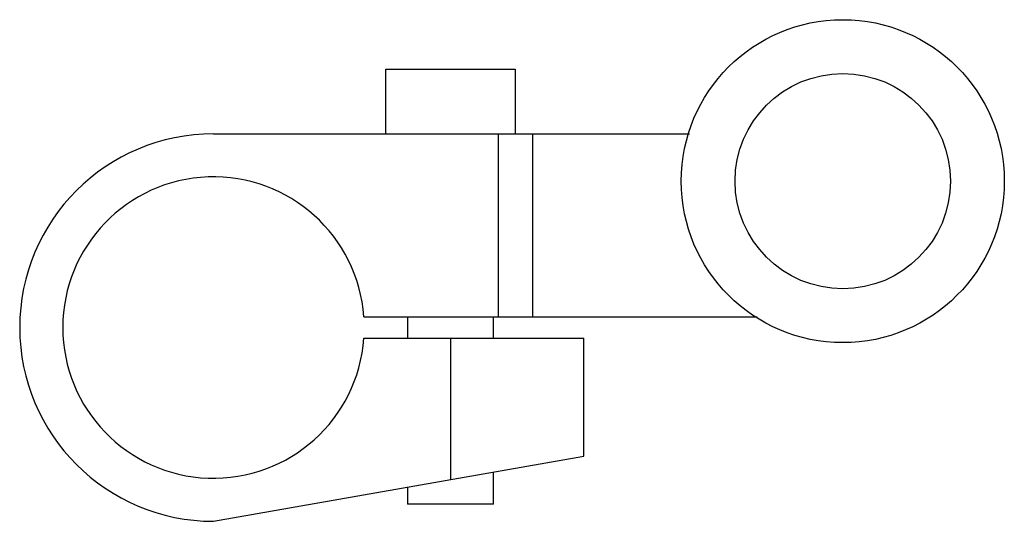
# Model space of a CAD drawing. Units: millimetres. Extents: x 8.7 to 66.7, y 37.4 to 67.
import ezdxf

# ---------------------------------------------------------------- set-up
doc = ezdxf.new("R2010")
doc.units = ezdxf.units.MM
doc.header["$LTSCALE"] = 6.766387
doc.layers.get('0').update_dxf_attribs({"linetype": 'CONTINUOUS'})

msp = doc.modelspace()

# ---------------------------------------------------------------- linework, layer by layer
at = {"color": 7}
for p, q in [((30.273, 60.22), (30.273, 64.03)), ((30.273, 64.03), (37.893, 64.03)), ((37.893, 64.03), (37.893, 60.22)), ((20.113, 60.22), (48.191, 60.22)), ((36.901, 60.22), (36.901, 49.425)), ((38.933, 60.22), (38.933, 49.425)), ((28.98, 49.425), (52.166, 49.425)), ((31.543, 49.425), (31.543, 48.155)), ((36.623, 48.155), (36.623, 49.425)), ((28.98, 48.155), (41.956, 48.155)), ((34.083, 48.155), (34.083, 39.823)), ((41.957, 41.212), (41.957, 48.155)), ((20.113, 37.36), (41.957, 41.212)), ((36.623, 38.376), (36.623, 40.271)), ((31.543, 39.375), (31.543, 38.376)), ((36.623, 38.376), (31.543, 38.376))]:
    msp.add_line(p, q, dxfattribs=at)
for radius in [9.525, 6.35]:
    msp.add_circle((57.221, 57.426), radius, dxfattribs=at)
for radius, start, end in [(11.43, 90, 270), (8.89, 4.09604, 355.90396)]:
    msp.add_arc((20.113, 48.79), radius, start, end, dxfattribs=at)

doc.saveas('drawing.dxf')
